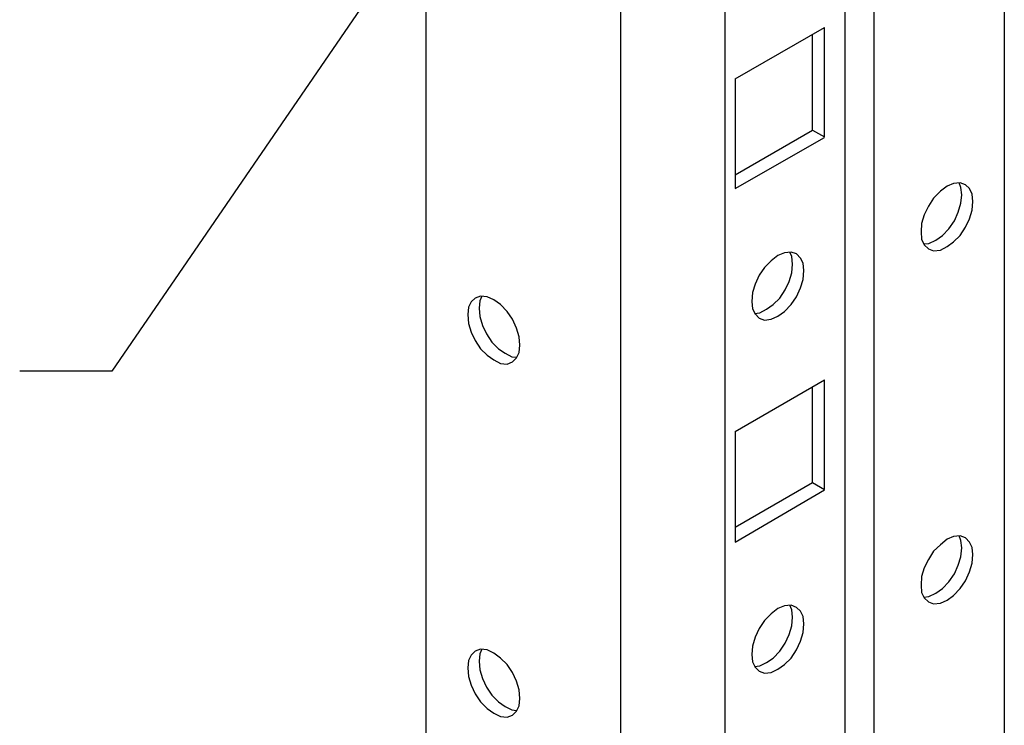
# Model space of a CAD drawing. Units: inches. Extents: x -0.18 to 5.25, y 0 to 8.7.
# Drawn here: x 1.27 to 2.86, y 6.32 to 7.46 of the extents above; entities that cross this region are included whole.
import ezdxf

# ---------------------------------------------------------------- set-up
doc = ezdxf.new("R2010")
doc.units = ezdxf.units.IN
doc.header["$MEASUREMENT"] = 0
doc.layers.add('leader', color=4, linetype='CONTINUOUS')
doc.layers.add('POST', color=6, linetype='CONTINUOUS')
doc.dimstyles.new('DETAIL DIMS', dxfattribs={"dimtxt": 0.125, "dimasz": 0.109375, "dimexe": 0.023438, "dimexo": 0.085938, "dimgap": 0.042969, "dimtad": 1, "dimdec": 4, "dimlfac": 48.000077, "dimzin": 0, "dimdsep": 46, "dimlunit": 4, "dimtxsty": 'Standard', "dimcen": 0.042969, "dimclrd": 4, "dimclre": 4, "dimclrt": 4, "dimadec": 0, "dimazin": 0, "dimtfac": 1, "dimtdec": 4, "dimtofl": 0, "dimtmove": 0, "dimatfit": 3, "dimfxl": 0, "dimtolj": 1, "dimtzin": 0, "dimarcsym": 0})

msp = doc.modelspace()

# ---------------------------------------------------------------- linework, layer by layer
at = {"layer": 'POST', "color": 210}
for p, q in [((2.8568, 8.5227, -0.7195), (2.8568, 4.7836, -0.4064)), ((2.6005, 4.6774, -0.4858), (2.6005, 8.4155, -0.3753)), ((2.6466, 8.4048, -0.3753), (2.6466, 4.6688, -0.4976)), ((1.926, 8.349, -0.3453), (1.926, 4.7428, -0.3453)), ((2.4075, 4.5337, -0.6884), (2.4075, 8.274, -0.3753)), ((2.2392, 8.1753, -0.3753), (2.2392, 4.4361, -0.7195)), ((2.4236, 7.3625, -0.8847), (2.5673, 7.4451, -0.8847)), ((2.548, 7.2799, -0.8847), (2.548, 7.4333, -0.8847)), ((2.5673, 7.2692, -0.8847), (2.5673, 7.4451, -0.8847)), ((2.4236, 7.3625, -0.8847), (2.4236, 7.1856, -0.8847)), ((2.4236, 7.2081, -0.8847), (2.548, 7.2799, -0.8847)), ((2.548, 7.2799, -0.8847), (2.5673, 7.2692, -0.8847)), ((2.4236, 7.1856, -0.8847), (2.5673, 7.2681, -0.8847)), ((2.7753, 7.1941, -0.7592), (2.7646, 7.1898, -0.7592)), ((2.786, 7.1952, -0.7592), (2.7753, 7.1941, -0.7592)), ((2.7871, 7.1877, -0.7592), (2.7839, 7.1952, -0.7592)), ((2.7946, 7.192, -0.7592), (2.786, 7.1952, -0.7592)), ((2.7539, 7.1813, -0.7592), (2.7431, 7.1705, -0.7592)), ((2.7646, 7.1898, -0.7592), (2.7539, 7.1813, -0.7592)), ((2.7882, 7.1759, -0.7592), (2.7871, 7.1877, -0.7592)), ((2.801, 7.1856, -0.7592), (2.7946, 7.192, -0.7592)), ((2.8053, 7.177, -0.7592), (2.801, 7.1856, -0.7592)), ((2.7431, 7.1705, -0.7592), (2.7346, 7.1577, -0.7592)), ((2.7828, 7.148, -0.7592), (2.7871, 7.162, -0.7592)), ((2.7871, 7.162, -0.7592), (2.7882, 7.1759, -0.7592)), ((2.8064, 7.1652, -0.7592), (2.8053, 7.177, -0.7592)), ((2.8053, 7.1512, -0.7592), (2.8064, 7.1652, -0.7592)), ((2.7346, 7.1577, -0.7592), (2.7281, 7.1437, -0.7592)), ((2.7764, 7.1341, -0.7592), (2.7828, 7.148, -0.7592)), ((2.801, 7.1373, -0.7592), (2.8053, 7.1512, -0.7592)), ((2.7281, 7.1437, -0.7592), (2.7238, 7.1298, -0.7592)), ((2.7678, 7.1212, -0.7592), (2.7764, 7.1341, -0.7592)), ((2.7946, 7.1234, -0.7592), (2.801, 7.1373, -0.7592)), ((2.7238, 7.1298, -0.7592), (2.7228, 7.1159, -0.7592)), ((2.7228, 7.1159, -0.7592), (2.7238, 7.1041, -0.7592)), ((2.7571, 7.1105, -0.7592), (2.7678, 7.1212, -0.7592)), ((2.786, 7.1105, -0.7592), (2.7946, 7.1234, -0.7592)), ((2.7238, 7.1041, -0.7592), (2.7281, 7.0955, -0.7592)), ((2.7356, 7.0976, -0.7592), (2.7464, 7.103, -0.7592)), ((2.7464, 7.103, -0.7592), (2.7571, 7.1105, -0.7592)), ((2.7646, 7.0923, -0.7592), (2.7753, 7.0998, -0.7592)), ((2.7753, 7.0998, -0.7592), (2.786, 7.1105, -0.7592)), ((2.5029, 7.0826, -0.3753), (2.4922, 7.0783, -0.3753)), ((2.5137, 7.0837, -0.3753), (2.5029, 7.0826, -0.3753)), ((2.5147, 7.0762, -0.3753), (2.5115, 7.0837, -0.3753)), ((2.5222, 7.0805, -0.3753), (2.5137, 7.0837, -0.3753)), ((2.7271, 7.0966, -0.7592), (2.7356, 7.0976, -0.7592)), ((2.7281, 7.0955, -0.7592), (2.7346, 7.089, -0.7592)), ((2.7346, 7.089, -0.7592), (2.7431, 7.0858, -0.7592)), ((2.7431, 7.0858, -0.7592), (2.7539, 7.0869, -0.7592)), ((2.7539, 7.0869, -0.7592), (2.7646, 7.0923, -0.7592)), ((2.4815, 7.0697, -0.3753), (2.4708, 7.059, -0.3753)), ((2.4922, 7.0783, -0.3753), (2.4815, 7.0697, -0.3753)), ((2.5158, 7.0644, -0.3753), (2.5147, 7.0762, -0.3753)), ((2.5287, 7.074, -0.3753), (2.5222, 7.0805, -0.3753)), ((2.533, 7.0655, -0.3753), (2.5287, 7.074, -0.3753)), ((2.4708, 7.059, -0.3753), (2.4622, 7.0462, -0.3753)), ((2.5147, 7.0504, -0.3753), (2.5158, 7.0644, -0.3753)), ((2.534, 7.0537, -0.3753), (2.533, 7.0655, -0.3753)), ((2.533, 7.0397, -0.3753), (2.534, 7.0537, -0.3753)), ((2.4622, 7.0462, -0.3753), (2.4558, 7.0322, -0.3753)), ((2.504, 7.0226, -0.3753), (2.5105, 7.0365, -0.3753)), ((2.5105, 7.0365, -0.3753), (2.5147, 7.0504, -0.3753)), ((2.5287, 7.0258, -0.3753), (2.533, 7.0397, -0.3753)), ((2.4558, 7.0322, -0.3753), (2.4515, 7.0183, -0.3753)), ((2.4954, 7.0097, -0.3753), (2.504, 7.0226, -0.3753)), ((2.5222, 7.0118, -0.3753), (2.5287, 7.0258, -0.3753)), ((1.999, 7.0033, -0.2166), (1.9947, 6.9947, -0.2166)), ((2.0054, 7.0097, -0.2166), (1.999, 7.0033, -0.2166)), ((2.014, 7.0129, -0.2166), (2.0054, 7.0097, -0.2166)), ((2.0129, 7.0054, -0.2166), (2.0118, 6.9936, -0.2166)), ((2.0161, 7.0129, -0.2166), (2.0129, 7.0054, -0.2166)), ((2.0247, 7.0118, -0.2166), (2.014, 7.0129, -0.2166)), ((2.0354, 7.0065, -0.2166), (2.0247, 7.0118, -0.2166)), ((2.0461, 6.999, -0.2166), (2.0354, 7.0065, -0.2166)), ((2.4515, 7.0183, -0.3753), (2.4504, 7.0043, -0.3753)), ((2.4504, 7.0043, -0.3753), (2.4515, 6.9925, -0.3753)), ((2.4847, 6.999, -0.3753), (2.4954, 7.0097, -0.3753)), ((2.5137, 6.999, -0.3753), (2.5222, 7.0118, -0.3753)), ((1.9947, 6.9947, -0.2166), (1.9936, 6.9829, -0.2166)), ((2.0118, 6.9936, -0.2166), (2.0129, 6.9797, -0.2166)), ((2.0569, 6.9882, -0.2166), (2.0461, 6.999, -0.2166)), ((2.0654, 6.9754, -0.2166), (2.0569, 6.9882, -0.2166)), ((2.4515, 6.9925, -0.3753), (2.4558, 6.984, -0.3753)), ((2.4633, 6.9861, -0.3753), (2.474, 6.9915, -0.3753)), ((2.474, 6.9915, -0.3753), (2.4847, 6.999, -0.3753)), ((2.4922, 6.9807, -0.3753), (2.5029, 6.9882, -0.3753)), ((2.5029, 6.9882, -0.3753), (2.5137, 6.999, -0.3753)), ((1.9936, 6.9829, -0.2166), (1.9947, 6.9689, -0.2166)), ((2.0129, 6.9797, -0.2166), (2.0172, 6.9657, -0.2166)), ((2.0719, 6.9614, -0.2166), (2.0654, 6.9754, -0.2166)), ((2.4547, 6.985, -0.3753), (2.4633, 6.9861, -0.3753)), ((2.4558, 6.984, -0.3753), (2.4622, 6.9775, -0.3753)), ((2.4622, 6.9775, -0.3753), (2.4708, 6.9743, -0.3753)), ((2.4708, 6.9743, -0.3753), (2.4815, 6.9754, -0.3753)), ((2.4815, 6.9754, -0.3753), (2.4922, 6.9807, -0.3753)), ((1.9947, 6.9689, -0.2166), (1.999, 6.955, -0.2166)), ((2.0172, 6.9657, -0.2166), (2.0236, 6.9518, -0.2166)), ((2.0762, 6.9475, -0.2166), (2.0719, 6.9614, -0.2166)), ((1.999, 6.955, -0.2166), (2.0054, 6.9411, -0.2166)), ((2.0054, 6.9411, -0.2166), (2.014, 6.9282, -0.2166)), ((2.0236, 6.9518, -0.2166), (2.0322, 6.9389, -0.2166)), ((2.0772, 6.9336, -0.2166), (2.0762, 6.9475, -0.2166)), ((2.014, 6.9282, -0.2166), (2.0247, 6.9175, -0.2166)), ((2.0322, 6.9389, -0.2166), (2.0429, 6.9282, -0.2166)), ((2.0429, 6.9282, -0.2166), (2.0536, 6.9207, -0.2166)), ((2.0762, 6.9218, -0.2166), (2.0772, 6.9336, -0.2166)), ((2.0247, 6.9175, -0.2166), (2.0354, 6.91, -0.2166)), ((2.0354, 6.91, -0.2166), (2.0461, 6.9046, -0.2166)), ((2.0536, 6.9207, -0.2166), (2.0644, 6.9153, -0.2166)), ((2.0644, 6.9153, -0.2166), (2.0719, 6.9143, -0.2166)), ((2.0654, 6.9068, -0.2166), (2.0719, 6.9132, -0.2166)), ((2.0719, 6.9132, -0.2166), (2.0762, 6.9218, -0.2166)), ((2.0461, 6.9046, -0.2166), (2.0569, 6.9035, -0.2166)), ((2.0569, 6.9035, -0.2166), (2.0654, 6.9068, -0.2166)), ((2.4236, 6.7952, -0.8847), (2.5673, 6.8778, -0.8847)), ((2.5673, 6.7019, -0.8847), (2.5673, 6.8778, -0.8847)), ((2.548, 6.7127, -0.8847), (2.548, 6.866, -0.8847)), ((2.4236, 6.7952, -0.8847), (2.4236, 6.6172, -0.8847)), ((2.4236, 6.6408, -0.8847), (2.548, 6.7127, -0.8847)), ((2.548, 6.7127, -0.8847), (2.5673, 6.7019, -0.8847)), ((2.4236, 6.6172, -0.8847), (2.5673, 6.7009, -0.8847)), ((2.7753, 6.6258, -0.7592), (2.7646, 6.6215, -0.7592)), ((2.786, 6.6269, -0.7592), (2.7753, 6.6258, -0.7592)), ((2.7871, 6.6194, -0.7592), (2.7839, 6.6269, -0.7592)), ((2.7946, 6.6237, -0.7592), (2.786, 6.6269, -0.7592)), ((2.801, 6.6172, -0.7592), (2.7946, 6.6237, -0.7592)), ((2.7539, 6.6129, -0.7592), (2.7431, 6.6022, -0.7592)), ((2.7646, 6.6215, -0.7592), (2.7539, 6.6129, -0.7592)), ((2.7882, 6.6076, -0.7592), (2.7871, 6.6194, -0.7592)), ((2.7871, 6.5936, -0.7592), (2.7882, 6.6076, -0.7592)), ((2.8053, 6.6086, -0.7592), (2.801, 6.6172, -0.7592)), ((2.8064, 6.5969, -0.7592), (2.8053, 6.6086, -0.7592)), ((2.7431, 6.6022, -0.7592), (2.7346, 6.5893, -0.7592)), ((2.7828, 6.5797, -0.7592), (2.7871, 6.5936, -0.7592)), ((2.8053, 6.5829, -0.7592), (2.8064, 6.5969, -0.7592)), ((2.7346, 6.5893, -0.7592), (2.7281, 6.5754, -0.7592)), ((2.7764, 6.5658, -0.7592), (2.7828, 6.5797, -0.7592)), ((2.801, 6.569, -0.7592), (2.8053, 6.5829, -0.7592)), ((2.7238, 6.5615, -0.7592), (2.7228, 6.5475, -0.7592)), ((2.7281, 6.5754, -0.7592), (2.7238, 6.5615, -0.7592)), ((2.7678, 6.5529, -0.7592), (2.7764, 6.5658, -0.7592)), ((2.7946, 6.555, -0.7592), (2.801, 6.569, -0.7592)), ((2.7228, 6.5475, -0.7592), (2.7238, 6.5357, -0.7592)), ((2.7571, 6.5422, -0.7592), (2.7678, 6.5529, -0.7592)), ((2.786, 6.5422, -0.7592), (2.7946, 6.555, -0.7592)), ((2.7238, 6.5357, -0.7592), (2.7281, 6.5272, -0.7592)), ((2.7271, 6.5282, -0.7592), (2.7356, 6.5293, -0.7592)), ((2.7356, 6.5293, -0.7592), (2.7464, 6.5347, -0.7592)), ((2.7464, 6.5347, -0.7592), (2.7571, 6.5422, -0.7592)), ((2.7646, 6.5239, -0.7592), (2.7753, 6.5314, -0.7592)), ((2.7753, 6.5314, -0.7592), (2.786, 6.5422, -0.7592)), ((2.5029, 6.5143, -0.3753), (2.4922, 6.51, -0.3753)), ((2.5137, 6.5154, -0.3753), (2.5029, 6.5143, -0.3753)), ((2.5147, 6.5079, -0.3753), (2.5115, 6.5154, -0.3753)), ((2.5222, 6.5121, -0.3753), (2.5137, 6.5154, -0.3753)), ((2.5287, 6.5057, -0.3753), (2.5222, 6.5121, -0.3753)), ((2.7281, 6.5272, -0.7592), (2.7346, 6.5207, -0.7592)), ((2.7346, 6.5207, -0.7592), (2.7431, 6.5175, -0.7592)), ((2.7431, 6.5175, -0.7592), (2.7539, 6.5186, -0.7592)), ((2.7539, 6.5186, -0.7592), (2.7646, 6.5239, -0.7592)), ((2.4815, 6.5014, -0.3753), (2.4708, 6.4907, -0.3753)), ((2.4922, 6.51, -0.3753), (2.4815, 6.5014, -0.3753)), ((2.5158, 6.4961, -0.3753), (2.5147, 6.5079, -0.3753)), ((2.533, 6.4971, -0.3753), (2.5287, 6.5057, -0.3753)), ((2.534, 6.4853, -0.3753), (2.533, 6.4971, -0.3753)), ((2.4708, 6.4907, -0.3753), (2.4622, 6.4778, -0.3753)), ((2.5105, 6.4682, -0.3753), (2.5147, 6.4821, -0.3753)), ((2.5147, 6.4821, -0.3753), (2.5158, 6.4961, -0.3753)), ((2.533, 6.4714, -0.3753), (2.534, 6.4853, -0.3753)), ((2.4622, 6.4778, -0.3753), (2.4558, 6.4639, -0.3753)), ((2.504, 6.4542, -0.3753), (2.5105, 6.4682, -0.3753)), ((2.5287, 6.4575, -0.3753), (2.533, 6.4714, -0.3753)), ((2.4515, 6.4499, -0.3753), (2.4504, 6.436, -0.3753)), ((2.4558, 6.4639, -0.3753), (2.4515, 6.4499, -0.3753)), ((2.4954, 6.4414, -0.3753), (2.504, 6.4542, -0.3753)), ((2.5222, 6.4435, -0.3753), (2.5287, 6.4575, -0.3753)), ((1.999, 6.4349, -0.2166), (1.9947, 6.4264, -0.2166)), ((2.0054, 6.4414, -0.2166), (1.999, 6.4349, -0.2166)), ((2.014, 6.4446, -0.2166), (2.0054, 6.4414, -0.2166)), ((2.0129, 6.4371, -0.2166), (2.0118, 6.4253, -0.2166)), ((2.0161, 6.4446, -0.2166), (2.0129, 6.4371, -0.2166)), ((2.0247, 6.4435, -0.2166), (2.014, 6.4446, -0.2166)), ((2.0354, 6.4382, -0.2166), (2.0247, 6.4435, -0.2166)), ((2.0461, 6.4306, -0.2166), (2.0354, 6.4382, -0.2166)), ((2.4504, 6.436, -0.3753), (2.4515, 6.4242, -0.3753)), ((2.4847, 6.4306, -0.3753), (2.4954, 6.4414, -0.3753)), ((2.5137, 6.4306, -0.3753), (2.5222, 6.4435, -0.3753)), ((1.9947, 6.4264, -0.2166), (1.9936, 6.4146, -0.2166)), ((2.0118, 6.4253, -0.2166), (2.0129, 6.4113, -0.2166)), ((2.0569, 6.4199, -0.2166), (2.0461, 6.4306, -0.2166)), ((2.0654, 6.4071, -0.2166), (2.0569, 6.4199, -0.2166)), ((2.4515, 6.4242, -0.3753), (2.4558, 6.4156, -0.3753)), ((2.4547, 6.4167, -0.3753), (2.4633, 6.4178, -0.3753)), ((2.4633, 6.4178, -0.3753), (2.474, 6.4231, -0.3753)), ((2.474, 6.4231, -0.3753), (2.4847, 6.4306, -0.3753)), ((2.4922, 6.4124, -0.3753), (2.5029, 6.4199, -0.3753)), ((2.5029, 6.4199, -0.3753), (2.5137, 6.4306, -0.3753)), ((1.9936, 6.4146, -0.2166), (1.9947, 6.4006, -0.2166)), ((2.0129, 6.4113, -0.2166), (2.0172, 6.3974, -0.2166)), ((2.0719, 6.3931, -0.2166), (2.0654, 6.4071, -0.2166)), ((2.4558, 6.4156, -0.3753), (2.4622, 6.4092, -0.3753)), ((2.4622, 6.4092, -0.3753), (2.4708, 6.406, -0.3753)), ((2.4708, 6.406, -0.3753), (2.4815, 6.4071, -0.3753)), ((2.4815, 6.4071, -0.3753), (2.4922, 6.4124, -0.3753)), ((1.9947, 6.4006, -0.2166), (1.999, 6.3867, -0.2166)), ((1.999, 6.3867, -0.2166), (2.0054, 6.3727, -0.2166)), ((2.0172, 6.3974, -0.2166), (2.0236, 6.3835, -0.2166)), ((2.0762, 6.3792, -0.2166), (2.0719, 6.3931, -0.2166)), ((2.0054, 6.3727, -0.2166), (2.014, 6.3599, -0.2166)), ((2.0236, 6.3835, -0.2166), (2.0322, 6.3706, -0.2166)), ((2.0322, 6.3706, -0.2166), (2.0429, 6.3599, -0.2166)), ((2.0772, 6.3652, -0.2166), (2.0762, 6.3792, -0.2166)), ((2.014, 6.3599, -0.2166), (2.0247, 6.3491, -0.2166)), ((2.0429, 6.3599, -0.2166), (2.0536, 6.3524, -0.2166)), ((2.0762, 6.3534, -0.2166), (2.0772, 6.3652, -0.2166)), ((2.0247, 6.3491, -0.2166), (2.0354, 6.3416, -0.2166)), ((2.0354, 6.3416, -0.2166), (2.0461, 6.3363, -0.2166)), ((2.0536, 6.3524, -0.2166), (2.0644, 6.347, -0.2166)), ((2.0569, 6.3352, -0.2166), (2.0654, 6.3384, -0.2166)), ((2.0644, 6.347, -0.2166), (2.0719, 6.3459, -0.2166)), ((2.0654, 6.3384, -0.2166), (2.0719, 6.3449, -0.2166)), ((2.0719, 6.3449, -0.2166), (2.0762, 6.3534, -0.2166)), ((2.0461, 6.3363, -0.2166), (2.0569, 6.3352, -0.2166))]:
    msp.add_line(p, q, dxfattribs=at)

# ---------------------------------------------------------------- leaders
at = {"layer": 'leader'}
msp.add_leader([(2.0386, 7.7936, -0.534), (1.4208, 6.892, -0.534), (1.2724, 6.892, -0.534)], dimstyle='DETAIL DIMS', dxfattribs=at)

doc.saveas('drawing.dxf')
